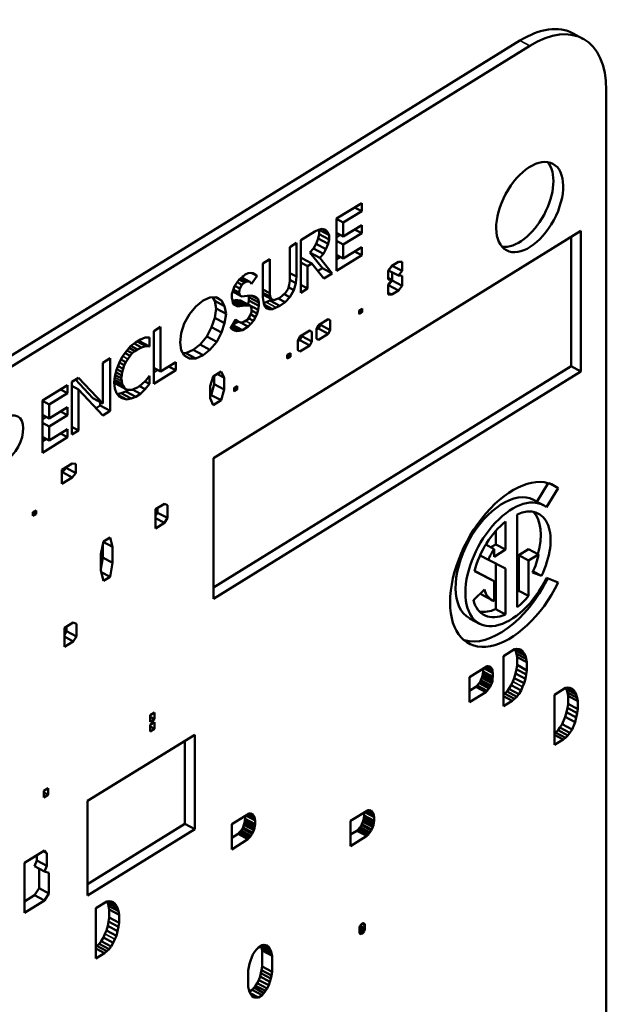
# Model space of a CAD drawing. Units: inches. Extents: x 1 to 131, y 1 to 101.
# Drawn here: x 125 to 126, y 74 to 75 of the extents above; entities that cross this region are included whole.
import ezdxf

# ---------------------------------------------------------------- set-up
doc = ezdxf.new("R2010")
doc.units = ezdxf.units.IN
doc.header["$LTSCALE"] = 6
doc.header["$MEASUREMENT"] = 0
doc.layers.add('Visible (ANSI)', color=7, linetype='Continuous', lineweight=50)
doc.layers.add('Visible Narrow (ANSI)', color=7, linetype='Continuous', lineweight=35)

msp = doc.modelspace()

# ---------------------------------------------------------------- linework, layer by layer
at = {"layer": 'Visible (ANSI)'}
for p, q in [((125.6421, 74.8735), (123.6574, 73.6448)), ((125.7123, 74.8756), (125.7013, 74.8815)), ((125.653, 74.8676), (123.6684, 73.6389)), ((125.7383, 73.5446), (125.7383, 74.8183)), ((125.4378, 74.6751), (125.4659, 74.6924)), ((125.4659, 74.6833), (125.458, 74.6875)), ((125.4659, 74.6924), (125.4659, 74.6833)), ((125.4378, 74.6171), (125.4378, 74.6751)), ((125.4454, 74.6707), (125.4378, 74.6748)), ((125.4659, 74.6833), (125.4454, 74.6707)), ((125.4138, 74.6609), (125.4179, 74.6627)), ((125.4179, 74.6627), (125.422, 74.6639)), ((125.4186, 74.6626), (125.4185, 74.6629)), ((125.4186, 74.6577), (125.4186, 74.6626)), ((125.4296, 74.6567), (125.4186, 74.6626)), ((125.4278, 74.6605), (125.4217, 74.6638)), ((125.422, 74.6639), (125.4255, 74.6625)), ((125.4255, 74.6625), (125.4278, 74.6605)), ((125.4454, 74.6707), (125.4454, 74.6553)), ((125.4454, 74.6553), (125.4659, 74.6679)), ((125.4659, 74.6589), (125.458, 74.6631)), ((125.4659, 74.6679), (125.4659, 74.6589)), ((125.3009, 74.4082), (125.7101, 74.6615)), ((125.3981, 74.6511), (125.4138, 74.6609)), ((125.4151, 74.6471), (125.4174, 74.6528)), ((125.4174, 74.6528), (125.4186, 74.6577)), ((125.4284, 74.6469), (125.4174, 74.6528)), ((125.4296, 74.6518), (125.4186, 74.6577)), ((125.4278, 74.6605), (125.4296, 74.6567)), ((125.4296, 74.6518), (125.4284, 74.6469)), ((125.4296, 74.6567), (125.4296, 74.6518)), ((125.4454, 74.6553), (125.4378, 74.6594)), ((125.4378, 74.6542), (125.4423, 74.657)), ((125.4659, 74.6589), (125.4454, 74.6462)), ((125.6991, 74.5106), (125.6991, 74.6547)), ((125.7101, 74.6615), (125.7101, 74.5047)), ((125.3857, 74.6435), (125.3933, 74.6482)), ((125.3857, 74.6058), (125.3857, 74.6435)), ((125.3933, 74.6482), (125.3933, 74.6105)), ((125.3981, 74.5924), (125.3981, 74.6511)), ((125.4081, 74.6372), (125.4122, 74.6418)), ((125.4122, 74.6418), (125.4151, 74.6471)), ((125.4232, 74.6359), (125.4122, 74.6418)), ((125.4261, 74.6412), (125.4151, 74.6471)), ((125.4261, 74.6412), (125.4232, 74.6359)), ((125.4284, 74.6469), (125.4261, 74.6412)), ((125.4454, 74.6462), (125.4378, 74.6503)), ((125.4454, 74.6462), (125.4454, 74.6308)), ((125.4454, 74.6308), (125.4659, 74.6435)), ((125.4659, 74.6435), (125.4659, 74.6344)), ((125.3559, 74.6251), (125.3635, 74.6298)), ((125.3635, 74.6298), (125.3635, 74.592)), ((125.3981, 74.6303), (125.3993, 74.6311)), ((125.4103, 74.6252), (125.3993, 74.6311)), ((125.4221, 74.62), (125.4081, 74.6372)), ((125.4191, 74.6313), (125.4081, 74.6372)), ((125.4232, 74.6359), (125.4191, 74.6313)), ((125.4191, 74.6313), (125.4331, 74.6141)), ((125.4454, 74.6308), (125.4378, 74.6349)), ((125.4659, 74.6344), (125.4378, 74.6171)), ((125.4378, 74.6298), (125.4423, 74.6325)), ((125.4659, 74.6344), (125.458, 74.6386)), ((125.3559, 74.5873), (125.3559, 74.6251)), ((125.4056, 74.6223), (125.3981, 74.6264)), ((125.4103, 74.6252), (125.4056, 74.6223)), ((125.4056, 74.6223), (125.4056, 74.5971)), ((125.4237, 74.6083), (125.4103, 74.6252)), ((125.417, 74.6168), (125.4221, 74.62)), ((125.4331, 74.6141), (125.4221, 74.62)), ((125.4953, 74.6172), (125.4993, 74.6224)), ((125.4958, 74.6175), (125.4998, 74.6227)), ((125.4993, 74.6224), (125.5068, 74.627)), ((125.4998, 74.6227), (125.4998, 74.6227)), ((125.5108, 74.6168), (125.4998, 74.6227)), ((125.5068, 74.627), (125.5108, 74.6268)), ((125.5108, 74.6268), (125.5108, 74.6168)), ((125.3296, 74.6073), (125.3331, 74.6102)), ((125.3384, 74.6051), (125.3314, 74.6088)), ((125.3413, 74.6048), (125.3323, 74.6096)), ((125.3328, 74.6093), (125.334, 74.611)), ((125.3331, 74.6102), (125.336, 74.6127)), ((125.336, 74.6127), (125.3395, 74.6142)), ((125.3395, 74.6142), (125.3424, 74.6146)), ((125.3424, 74.6146), (125.3454, 74.6143)), ((125.3494, 74.6112), (125.343, 74.6024)), ((125.3494, 74.6112), (125.3434, 74.6145)), ((125.3477, 74.613), (125.3451, 74.6143)), ((125.3454, 74.6143), (125.3477, 74.613)), ((125.3477, 74.613), (125.3494, 74.6112)), ((125.3933, 74.6105), (125.3857, 74.6145)), ((125.3933, 74.6105), (125.3927, 74.6031)), ((125.4331, 74.6141), (125.4237, 74.6083)), ((125.4953, 74.6072), (125.4953, 74.6172)), ((125.4993, 74.6069), (125.4953, 74.6091)), ((125.5068, 74.6116), (125.4958, 74.6175)), ((125.4998, 74.6062), (125.4998, 74.6153)), ((125.5108, 74.6168), (125.5068, 74.6116)), ((125.5068, 74.6116), (125.5108, 74.6113)), ((125.5108, 74.6113), (125.5108, 74.6003)), ((125.3226, 74.5953), (125.3243, 74.5999)), ((125.3243, 74.5999), (125.3267, 74.6034)), ((125.3302, 74.5972), (125.3246, 74.6002)), ((125.3267, 74.6034), (125.3296, 74.6073)), ((125.3325, 74.6015), (125.3273, 74.6043)), ((125.3354, 74.604), (125.3295, 74.6072)), ((125.3302, 74.5972), (125.3296, 74.5927)), ((125.3325, 74.6015), (125.3302, 74.5972)), ((125.3354, 74.604), (125.3325, 74.6015)), ((125.3384, 74.6051), (125.3354, 74.604)), ((125.3413, 74.6048), (125.3384, 74.6051)), ((125.343, 74.6024), (125.3413, 74.6048)), ((125.381, 74.5924), (125.384, 74.597)), ((125.384, 74.597), (125.3851, 74.6012)), ((125.3904, 74.5954), (125.3844, 74.5986)), ((125.3851, 74.6012), (125.3857, 74.6058)), ((125.3927, 74.6031), (125.3857, 74.6069)), ((125.3927, 74.6031), (125.3904, 74.5954)), ((125.4056, 74.5971), (125.3981, 74.6012)), ((125.4056, 74.5971), (125.3981, 74.5924)), ((125.4993, 74.6069), (125.4953, 74.6072)), ((125.4953, 74.6017), (125.4993, 74.6069)), ((125.4953, 74.5907), (125.4953, 74.6017)), ((125.4953, 74.6007), (125.4958, 74.601)), ((125.4958, 74.601), (125.4998, 74.6062)), ((125.5068, 74.5951), (125.4958, 74.601)), ((125.5108, 74.6003), (125.4998, 74.6062)), ((125.5108, 74.6003), (125.5068, 74.5951)), ((125.2892, 74.5838), (125.2968, 74.5871)), ((125.2968, 74.5871), (125.3044, 74.5876)), ((125.3022, 74.5835), (125.3001, 74.5873)), ((125.3097, 74.5838), (125.3029, 74.5875)), ((125.3044, 74.5876), (125.3097, 74.5838)), ((125.3214, 74.5911), (125.3226, 74.5953)), ((125.3214, 74.5869), (125.3214, 74.5911)), ((125.322, 74.5838), (125.3214, 74.5869)), ((125.3325, 74.5882), (125.3222, 74.5938)), ((125.3302, 74.5895), (125.3222, 74.5938)), ((125.3296, 74.5927), (125.3229, 74.5963)), ((125.3296, 74.5927), (125.3302, 74.5895)), ((125.3302, 74.5895), (125.3325, 74.5882)), ((125.3325, 74.5882), (125.3354, 74.5886)), ((125.3354, 74.5886), (125.3384, 74.589)), ((125.3384, 74.589), (125.3413, 74.5894)), ((125.3402, 74.5875), (125.34, 74.5892)), ((125.3402, 74.584), (125.3402, 74.5875)), ((125.3512, 74.5816), (125.3402, 74.5875)), ((125.3413, 74.5894), (125.3442, 74.5891)), ((125.3506, 74.5854), (125.3436, 74.5892)), ((125.3442, 74.5891), (125.3465, 74.5885)), ((125.3489, 74.5871), (125.3462, 74.5886)), ((125.3465, 74.5885), (125.3489, 74.5871)), ((125.3489, 74.5871), (125.3506, 74.5854)), ((125.3635, 74.592), (125.3559, 74.5961)), ((125.3641, 74.5882), (125.3559, 74.5926)), ((125.3653, 74.5854), (125.3559, 74.5904)), ((125.3571, 74.5783), (125.3559, 74.5873)), ((125.3635, 74.592), (125.3641, 74.5882)), ((125.3641, 74.5882), (125.3653, 74.5854)), ((125.3682, 74.5844), (125.3711, 74.5855)), ((125.3711, 74.5855), (125.3746, 74.587)), ((125.3805, 74.5822), (125.3729, 74.5863)), ((125.3746, 74.587), (125.3781, 74.5899)), ((125.3781, 74.5899), (125.381, 74.5924)), ((125.3857, 74.5876), (125.3794, 74.591)), ((125.3857, 74.5876), (125.3805, 74.5822)), ((125.3904, 74.5954), (125.3857, 74.5876)), ((125.4993, 74.5904), (125.4953, 74.5926)), ((125.4993, 74.5904), (125.4953, 74.5907)), ((125.5068, 74.5951), (125.4993, 74.5904)), ((125.2741, 74.5688), (125.2811, 74.5773)), ((125.2811, 74.5773), (125.2892, 74.5838)), ((125.3039, 74.5748), (125.3022, 74.5835)), ((125.3132, 74.5776), (125.3022, 74.5835)), ((125.3022, 74.5646), (125.3039, 74.5748)), ((125.3149, 74.5689), (125.3039, 74.5748)), ((125.3097, 74.5838), (125.3132, 74.5776)), ((125.3132, 74.5776), (125.3149, 74.5689)), ((125.322, 74.584), (125.3221, 74.584)), ((125.3226, 74.5799), (125.322, 74.5838)), ((125.3221, 74.584), (125.325, 74.5844)), ((125.3249, 74.5786), (125.3226, 74.5799)), ((125.3273, 74.5772), (125.3249, 74.5786)), ((125.336, 74.5785), (125.325, 74.5844)), ((125.325, 74.5844), (125.328, 74.5841)), ((125.3302, 74.5777), (125.3273, 74.5772)), ((125.328, 74.5841), (125.3309, 74.5838)), ((125.3331, 74.5781), (125.3302, 74.5777)), ((125.3419, 74.5779), (125.3309, 74.5838)), ((125.336, 74.5785), (125.3331, 74.5781)), ((125.3389, 74.5782), (125.336, 74.5785)), ((125.3419, 74.5779), (125.3389, 74.5782)), ((125.3396, 74.5794), (125.3402, 74.584)), ((125.3396, 74.5791), (125.3396, 74.5794)), ((125.3506, 74.5735), (125.3396, 74.5794)), ((125.3512, 74.5781), (125.3402, 74.584)), ((125.343, 74.5751), (125.3419, 74.5779)), ((125.343, 74.5709), (125.343, 74.5751)), ((125.3506, 74.5854), (125.3512, 74.5816)), ((125.3512, 74.5781), (125.3506, 74.5735)), ((125.3512, 74.5816), (125.3512, 74.5781)), ((125.3568, 74.5808), (125.3596, 74.582)), ((125.3665, 74.5743), (125.357, 74.5794)), ((125.3594, 74.5755), (125.3571, 74.5783)), ((125.363, 74.5742), (125.3586, 74.5765)), ((125.363, 74.5742), (125.3594, 74.5755)), ((125.3596, 74.582), (125.3637, 74.5838)), ((125.3637, 74.5838), (125.3656, 74.5853)), ((125.3746, 74.5779), (125.3637, 74.5838)), ((125.3653, 74.5854), (125.3682, 74.5844)), ((125.3705, 74.5761), (125.3665, 74.5743)), ((125.3746, 74.5779), (125.3705, 74.5761)), ((125.3805, 74.5822), (125.3746, 74.5779)), ((125.4629, 74.5727), (125.4664, 74.5749)), ((125.4664, 74.5749), (125.4664, 74.5708)), ((125.2682, 74.5582), (125.2741, 74.5688)), ((125.2987, 74.5541), (125.3022, 74.5646)), ((125.3132, 74.5587), (125.3022, 74.5646)), ((125.3149, 74.5689), (125.3132, 74.5587)), ((125.3389, 74.5628), (125.3413, 74.5664)), ((125.3454, 74.5612), (125.3398, 74.5642)), ((125.3413, 74.5664), (125.343, 74.5709)), ((125.3477, 74.5654), (125.3421, 74.5685)), ((125.3494, 74.5693), (125.343, 74.5728)), ((125.3477, 74.5654), (125.3454, 74.5612)), ((125.3494, 74.5693), (125.3477, 74.5654)), ((125.3506, 74.5735), (125.3494, 74.5693)), ((125.3665, 74.5743), (125.363, 74.5742)), ((125.4629, 74.5686), (125.4629, 74.5727)), ((125.4664, 74.5708), (125.4629, 74.5726)), ((125.4664, 74.5708), (125.4629, 74.5686)), ((125.2343, 74.5497), (125.2419, 74.5544)), ((125.2419, 74.5544), (125.2419, 74.5048)), ((125.2647, 74.5476), (125.2682, 74.5582)), ((125.2934, 74.5439), (125.2987, 74.5541)), ((125.3097, 74.5482), (125.2987, 74.5541)), ((125.3132, 74.5587), (125.3097, 74.5482)), ((125.3197, 74.553), (125.3255, 74.5629)), ((125.322, 74.5516), (125.3197, 74.553)), ((125.3267, 74.5496), (125.3199, 74.5533)), ((125.3296, 74.55), (125.3207, 74.5548)), ((125.3218, 74.5567), (125.3221, 74.5567)), ((125.3221, 74.5567), (125.3283, 74.5605)), ((125.3331, 74.5508), (125.3221, 74.5567)), ((125.3296, 74.5598), (125.3251, 74.5622)), ((125.3273, 74.5612), (125.3252, 74.5623)), ((125.3255, 74.5629), (125.3273, 74.5612)), ((125.3273, 74.5612), (125.3296, 74.5598)), ((125.3296, 74.5598), (125.3325, 74.5595)), ((125.3395, 74.5548), (125.3303, 74.5598)), ((125.3325, 74.5595), (125.3354, 74.5606)), ((125.3395, 74.5548), (125.3331, 74.5508)), ((125.3354, 74.5606), (125.3389, 74.5628)), ((125.3424, 74.558), (125.3395, 74.5548)), ((125.3454, 74.5612), (125.3424, 74.558)), ((125.4154, 74.5522), (125.4177, 74.5564)), ((125.4154, 74.5512), (125.4176, 74.5526)), ((125.4176, 74.5526), (125.4199, 74.5567)), ((125.4286, 74.5467), (125.4176, 74.5526)), ((125.4177, 74.5564), (125.4286, 74.5632)), ((125.4199, 74.5567), (125.4199, 74.5578)), ((125.4309, 74.5508), (125.4199, 74.5567)), ((125.4309, 74.5618), (125.4285, 74.5631)), ((125.4286, 74.5632), (125.4309, 74.5618)), ((125.4309, 74.5618), (125.4309, 74.5508)), ((125.2196, 74.5406), (125.2249, 74.5425)), ((125.2249, 74.5425), (125.2295, 74.5426)), ((125.2295, 74.5426), (125.2295, 74.5328)), ((125.2343, 74.491), (125.2343, 74.5497)), ((125.2636, 74.5371), (125.2647, 74.5476)), ((125.2859, 74.535), (125.2934, 74.5439)), ((125.3044, 74.5379), (125.2934, 74.5439)), ((125.3097, 74.5482), (125.3044, 74.5379)), ((125.3243, 74.5503), (125.322, 74.5516)), ((125.3267, 74.5496), (125.3243, 74.5503)), ((125.3296, 74.55), (125.3267, 74.5496)), ((125.3331, 74.5508), (125.3296, 74.55)), ((125.3948, 74.5395), (125.3971, 74.5436)), ((125.397, 74.5398), (125.3993, 74.544)), ((125.3971, 74.5436), (125.408, 74.5504)), ((125.3993, 74.544), (125.3993, 74.545)), ((125.4103, 74.5381), (125.3993, 74.544)), ((125.4103, 74.5491), (125.4079, 74.5504)), ((125.408, 74.5504), (125.4103, 74.5491)), ((125.4103, 74.5491), (125.4103, 74.5381)), ((125.4154, 74.5412), (125.4154, 74.5522)), ((125.4286, 74.5467), (125.4177, 74.5399)), ((125.4309, 74.5508), (125.4286, 74.5467)), ((125.2038, 74.5274), (125.2085, 74.5331)), ((125.2132, 74.5276), (125.2068, 74.531)), ((125.2085, 74.5331), (125.2138, 74.537)), ((125.2161, 74.5294), (125.2088, 74.5333)), ((125.2208, 74.5316), (125.2125, 74.5361)), ((125.2138, 74.537), (125.2196, 74.5406)), ((125.2254, 74.5331), (125.2158, 74.5383)), ((125.2208, 74.5316), (125.2161, 74.5294)), ((125.2167, 74.5388), (125.2186, 74.5387)), ((125.2186, 74.5387), (125.2186, 74.54)), ((125.2295, 74.5328), (125.2186, 74.5387)), ((125.2254, 74.5331), (125.2208, 74.5316)), ((125.2295, 74.5328), (125.2254, 74.5331)), ((125.2647, 74.5287), (125.2636, 74.5371)), ((125.2783, 74.5289), (125.2859, 74.535)), ((125.2968, 74.5291), (125.2859, 74.535)), ((125.3044, 74.5379), (125.2968, 74.5291)), ((125.3948, 74.5384), (125.397, 74.5398)), ((125.3948, 74.5285), (125.3948, 74.5395)), ((125.408, 74.5339), (125.397, 74.5398)), ((125.408, 74.5339), (125.3971, 74.5271)), ((125.4103, 74.5381), (125.408, 74.5339)), ((125.4177, 74.5399), (125.4154, 74.5412)), ((125.1957, 74.5139), (125.1992, 74.521)), ((125.1992, 74.521), (125.2038, 74.5274)), ((125.2079, 74.5222), (125.2023, 74.5253)), ((125.2103, 74.5251), (125.2045, 74.5282)), ((125.2079, 74.5222), (125.2056, 74.5187)), ((125.2103, 74.5251), (125.2079, 74.5222)), ((125.2132, 74.5276), (125.2103, 74.5251)), ((125.2161, 74.5294), (125.2132, 74.5276)), ((125.2682, 74.5225), (125.2647, 74.5287)), ((125.2668, 74.5251), (125.2701, 74.5252)), ((125.2741, 74.5192), (125.2682, 74.5225)), ((125.2701, 74.5252), (125.2783, 74.5289)), ((125.2811, 74.5193), (125.2701, 74.5252)), ((125.2892, 74.523), (125.2783, 74.5289)), ((125.2892, 74.523), (125.2811, 74.5193)), ((125.2968, 74.5291), (125.2892, 74.523)), ((125.383, 74.5233), (125.3865, 74.5254)), ((125.383, 74.5192), (125.383, 74.5233)), ((125.3865, 74.5213), (125.383, 74.5231)), ((125.3865, 74.5213), (125.383, 74.5192)), ((125.3865, 74.5254), (125.3865, 74.5213)), ((125.3971, 74.5271), (125.3948, 74.5285)), ((125.1775, 74.5146), (125.1857, 74.5196)), ((125.1775, 74.4691), (125.1775, 74.5146)), ((125.1857, 74.5196), (125.1857, 74.4609)), ((125.1928, 74.5065), (125.1957, 74.5139)), ((125.2003, 74.5078), (125.1945, 74.5109)), ((125.2015, 74.512), (125.1961, 74.5149)), ((125.2033, 74.5152), (125.1977, 74.5181)), ((125.2015, 74.512), (125.2003, 74.5078)), ((125.2033, 74.5152), (125.2015, 74.512)), ((125.2056, 74.5187), (125.2033, 74.5152)), ((125.2419, 74.5048), (125.2343, 74.5089)), ((125.2419, 74.5048), (125.2588, 74.5153)), ((125.2588, 74.5062), (125.2509, 74.5104)), ((125.2588, 74.5153), (125.2588, 74.5062)), ((125.2811, 74.5193), (125.2741, 74.5192)), ((125.3009, 74.2641), (125.6991, 74.5106)), ((125.7101, 74.5047), (125.6991, 74.5106)), ((125.1431, 74.4932), (125.1506, 74.4979)), ((125.1506, 74.4979), (125.1775, 74.4691)), ((125.1904, 74.4925), (125.191, 74.4992)), ((125.191, 74.4992), (125.1928, 74.5065)), ((125.198, 74.4972), (125.1914, 74.5008)), ((125.1986, 74.5004), (125.1921, 74.5039)), ((125.1992, 74.5042), (125.1931, 74.5075)), ((125.1986, 74.5004), (125.198, 74.4972)), ((125.1992, 74.5042), (125.1986, 74.5004)), ((125.2003, 74.5078), (125.1992, 74.5042)), ((125.2254, 74.4946), (125.2295, 74.5)), ((125.2295, 74.5), (125.2295, 74.4909)), ((125.2343, 74.5037), (125.2387, 74.5065)), ((125.2588, 74.5062), (125.2343, 74.491)), ((125.2971, 74.4883), (125.3005, 74.4994)), ((125.3005, 74.4994), (125.3092, 74.5047)), ((125.7101, 74.5047), (125.3009, 74.2514)), ((125.3016, 74.4907), (125.3016, 74.5)), ((125.3126, 74.4979), (125.3049, 74.5021)), ((125.3092, 74.5047), (125.3126, 74.4979)), ((125.3126, 74.4979), (125.3126, 74.4848)), ((125.1103, 74.4723), (125.1383, 74.4896)), ((125.1383, 74.4896), (125.1383, 74.4805)), ((125.1431, 74.4345), (125.1431, 74.4932)), ((125.1506, 74.4847), (125.1431, 74.4888)), ((125.1665, 74.4751), (125.1472, 74.4958)), ((125.1905, 74.4927), (125.1904, 74.4929)), ((125.191, 74.4859), (125.1904, 74.4925)), ((125.1923, 74.491), (125.1905, 74.4927)), ((125.2015, 74.4868), (125.1905, 74.4927)), ((125.1992, 74.491), (125.1907, 74.4955)), ((125.2033, 74.4851), (125.1923, 74.491)), ((125.198, 74.4972), (125.1986, 74.4941)), ((125.1986, 74.4941), (125.1992, 74.491)), ((125.1992, 74.491), (125.2003, 74.4889)), ((125.2003, 74.4889), (125.2015, 74.4868)), ((125.2015, 74.4868), (125.2033, 74.4851)), ((125.2132, 74.4857), (125.2161, 74.4868)), ((125.2161, 74.4868), (125.2208, 74.4904)), ((125.2249, 74.4852), (125.2185, 74.4886)), ((125.2208, 74.4904), (125.2254, 74.4946)), ((125.2295, 74.4909), (125.2244, 74.4937)), ((125.2295, 74.4909), (125.2249, 74.4852)), ((125.2971, 74.4752), (125.2971, 74.4883)), ((125.2982, 74.4786), (125.3016, 74.4907)), ((125.3126, 74.4848), (125.3016, 74.4907)), ((125.3238, 74.4866), (125.3272, 74.4887)), ((125.3272, 74.4887), (125.3272, 74.4846)), ((125.1383, 74.4805), (125.1179, 74.4679)), ((125.1383, 74.4805), (125.1304, 74.4847)), ((125.1506, 74.4847), (125.1506, 74.4392)), ((125.1775, 74.4559), (125.1506, 74.4847)), ((125.1928, 74.4807), (125.191, 74.4859)), ((125.1957, 74.4769), (125.1928, 74.4807)), ((125.1936, 74.4796), (125.1981, 74.4806)), ((125.2038, 74.4736), (125.1943, 74.4787)), ((125.1992, 74.4749), (125.1957, 74.4769)), ((125.1981, 74.4806), (125.2034, 74.4825)), ((125.2091, 74.4747), (125.1981, 74.4806)), ((125.2033, 74.4851), (125.2056, 74.4845)), ((125.2034, 74.4825), (125.2066, 74.4845)), ((125.2143, 74.4766), (125.2034, 74.4825)), ((125.2056, 74.4845), (125.2079, 74.4845)), ((125.2079, 74.4845), (125.2103, 74.4845)), ((125.2143, 74.4766), (125.2091, 74.4747)), ((125.2103, 74.4845), (125.2132, 74.4857)), ((125.2196, 74.4798), (125.2106, 74.4847)), ((125.2196, 74.4798), (125.2143, 74.4766)), ((125.2249, 74.4852), (125.2196, 74.4798)), ((125.2971, 74.478), (125.2982, 74.4786)), ((125.3092, 74.4727), (125.2982, 74.4786)), ((125.3126, 74.4848), (125.3092, 74.4727)), ((125.3238, 74.4825), (125.3238, 74.4866)), ((125.3272, 74.4846), (125.3238, 74.4864)), ((125.3272, 74.4846), (125.3238, 74.4825)), ((125.1103, 74.4143), (125.1103, 74.4723)), ((125.1179, 74.4679), (125.1103, 74.472)), ((125.1179, 74.4679), (125.1179, 74.4525)), ((125.1179, 74.4525), (125.1383, 74.4651)), ((125.1383, 74.4651), (125.1383, 74.4561)), ((125.1775, 74.4691), (125.1665, 74.4751)), ((125.17, 74.4639), (125.1747, 74.4668)), ((125.1747, 74.4668), (125.1747, 74.4707)), ((125.1857, 74.4609), (125.1747, 74.4668)), ((125.2038, 74.4736), (125.1992, 74.4749)), ((125.2091, 74.4747), (125.2038, 74.4736)), ((125.3005, 74.4674), (125.2971, 74.4752)), ((125.3092, 74.4727), (125.3005, 74.4674)), ((125.1179, 74.4525), (125.1103, 74.4566)), ((125.1103, 74.4514), (125.1147, 74.4542)), ((125.1383, 74.4561), (125.1179, 74.4434)), ((125.1383, 74.4561), (125.1304, 74.4603)), ((125.1857, 74.4609), (125.1775, 74.4559)), ((125.1179, 74.4434), (125.1103, 74.4475)), ((125.1179, 74.4434), (125.1179, 74.428)), ((125.1506, 74.4392), (125.1431, 74.4433)), ((125.1179, 74.428), (125.1103, 74.4321)), ((125.1179, 74.428), (125.1383, 74.4407)), ((125.1383, 74.4316), (125.1304, 74.4358)), ((125.1383, 74.4407), (125.1383, 74.4316)), ((125.1506, 74.4392), (125.1431, 74.4345)), ((125.1383, 74.4316), (125.1103, 74.4143)), ((125.1103, 74.427), (125.1147, 74.4297)), ((125.1321, 74.3951), (125.1436, 74.4022)), ((125.1436, 74.4022), (125.1476, 74.4019)), ((125.1476, 74.4019), (125.1476, 74.3916)), ((125.3009, 74.2514), (125.3009, 74.4082)), ((125.1321, 74.3796), (125.1321, 74.3951)), ((125.1321, 74.3923), (125.1326, 74.3926)), ((125.1326, 74.3926), (125.1367, 74.3975)), ((125.1436, 74.3867), (125.1326, 74.3926)), ((125.1367, 74.3975), (125.1367, 74.3979)), ((125.1476, 74.3916), (125.1367, 74.3975)), ((125.1476, 74.3916), (125.1436, 74.3867)), ((125.1436, 74.3867), (125.1321, 74.3796)), ((125.661, 74.3597), (125.6737, 74.3804)), ((125.6848, 74.3747), (125.6746, 74.3802)), ((125.6848, 74.3747), (125.6717, 74.3535)), ((125.2363, 74.3513), (125.2462, 74.3574)), ((125.2462, 74.3574), (125.2496, 74.3558)), ((125.2496, 74.3558), (125.2496, 74.3416)), ((125.6681, 74.3559), (125.6571, 74.3618)), ((125.0998, 74.3479), (125.1032, 74.35)), ((125.0998, 74.3438), (125.0998, 74.3479)), ((125.1032, 74.3459), (125.0998, 74.3478)), ((125.1032, 74.3459), (125.0998, 74.3438)), ((125.1032, 74.35), (125.1032, 74.3459)), ((125.2363, 74.33), (125.2363, 74.3513)), ((125.2363, 74.3438), (125.2386, 74.3475)), ((125.2386, 74.3475), (125.2386, 74.3528)), ((125.2496, 74.3416), (125.2386, 74.3475)), ((125.6389, 74.2421), (125.6389, 74.3456)), ((125.2462, 74.3361), (125.2363, 74.3414)), ((125.2462, 74.3361), (125.2363, 74.33)), ((125.2496, 74.3416), (125.2462, 74.3361)), ((125.6262, 74.3376), (125.6262, 74.3063)), ((125.6152, 74.3122), (125.6152, 74.3271)), ((125.1752, 74.3012), (125.1782, 74.3153)), ((125.1776, 74.2974), (125.1776, 74.3124)), ((125.1885, 74.3094), (125.1781, 74.3151)), ((125.1782, 74.3153), (125.1856, 74.3199)), ((125.1856, 74.3199), (125.1885, 74.3094)), ((125.6134, 74.307), (125.6041, 74.312)), ((125.6098, 74.3089), (125.6152, 74.3122)), ((125.6262, 74.3063), (125.6152, 74.3122)), ((125.1752, 74.2832), (125.1752, 74.3012)), ((125.1885, 74.3094), (125.1885, 74.2915)), ((125.6134, 74.2984), (125.6134, 74.307)), ((125.6262, 74.3063), (125.6134, 74.2984)), ((125.6408, 74.3), (125.6518, 74.3068)), ((125.6628, 74.3009), (125.6517, 74.2941)), ((125.6628, 74.3009), (125.6518, 74.3068)), ((125.1752, 74.285), (125.1776, 74.2974)), ((125.1885, 74.2915), (125.1776, 74.2974)), ((125.1885, 74.2915), (125.1856, 74.2759)), ((125.607, 74.2949), (125.5977, 74.2999)), ((125.607, 74.2949), (125.6262, 74.2854)), ((125.6152, 74.2401), (125.6152, 74.2908)), ((125.6408, 74.2606), (125.6408, 74.3)), ((125.6517, 74.2941), (125.6408, 74.3)), ((125.6517, 74.2941), (125.6517, 74.2547)), ((125.1782, 74.2714), (125.1752, 74.2832)), ((125.1856, 74.2759), (125.1757, 74.2813)), ((125.6134, 74.2713), (125.5915, 74.2822)), ((125.5916, 74.2826), (125.6024, 74.2772)), ((125.6262, 74.2854), (125.6262, 74.2342)), ((125.666, 74.277), (125.6562, 74.2807)), ((125.666, 74.277), (125.6568, 74.2819)), ((125.1856, 74.2759), (125.1782, 74.2714)), ((125.6134, 74.2713), (125.6024, 74.2772)), ((125.6134, 74.249), (125.6134, 74.2713)), ((125.6717, 74.2748), (125.6848, 74.2697)), ((125.5903, 74.2502), (125.6027, 74.2618)), ((125.6517, 74.2547), (125.6408, 74.2606)), ((125.6111, 74.25), (125.6001, 74.2559)), ((125.6262, 74.2342), (125.6152, 74.2401)), ((125.1348, 74.2192), (125.1446, 74.2253)), ((125.1446, 74.2253), (125.1481, 74.2237)), ((125.1481, 74.2237), (125.1481, 74.2095)), ((125.597, 74.2238), (125.586, 74.2297)), ((125.1348, 74.1979), (125.1348, 74.2192)), ((125.1348, 74.2117), (125.1371, 74.2154)), ((125.1371, 74.2154), (125.1371, 74.2207)), ((125.1481, 74.2095), (125.1371, 74.2154)), ((125.1446, 74.2041), (125.1348, 74.2094)), ((125.1446, 74.2041), (125.1348, 74.1979)), ((125.1481, 74.2095), (125.1446, 74.2041)), ((125.6238, 74.1878), (125.636, 74.1954)), ((125.636, 74.1954), (125.6388, 74.1959)), ((125.6372, 74.1939), (125.6364, 74.1955)), ((125.6382, 74.1904), (125.6372, 74.1939)), ((125.6482, 74.188), (125.6372, 74.1939)), ((125.6468, 74.1907), (125.6376, 74.1957)), ((125.6388, 74.1959), (125.6409, 74.1954)), ((125.6409, 74.1954), (125.6433, 74.1945)), ((125.645, 74.1932), (125.6413, 74.1953)), ((125.6433, 74.1945), (125.645, 74.1932)), ((125.645, 74.1932), (125.6468, 74.1907)), ((125.6468, 74.1907), (125.6482, 74.188)), ((125.6238, 74.1319), (125.6238, 74.1878)), ((125.6389, 74.1867), (125.6382, 74.1904)), ((125.6492, 74.1845), (125.6382, 74.1904)), ((125.6389, 74.1778), (125.6389, 74.1867)), ((125.6499, 74.1808), (125.6389, 74.1867)), ((125.6482, 74.188), (125.6492, 74.1845)), ((125.6492, 74.1845), (125.6499, 74.1808)), ((125.6499, 74.1808), (125.6499, 74.1718)), ((125.586, 74.1644), (125.6055, 74.1765)), ((125.6007, 74.1684), (125.6011, 74.1704)), ((125.6011, 74.1704), (125.6011, 74.1738)), ((125.6121, 74.1645), (125.6011, 74.1704)), ((125.6121, 74.1687), (125.6018, 74.1742)), ((125.6117, 74.1708), (125.6035, 74.1753)), ((125.6114, 74.1724), (125.6047, 74.176)), ((125.6055, 74.1765), (125.6065, 74.1765)), ((125.6107, 74.1738), (125.6056, 74.1765)), ((125.6065, 74.1765), (125.6075, 74.176)), ((125.6075, 74.176), (125.6089, 74.1762)), ((125.6096, 74.1749), (125.6076, 74.176)), ((125.6089, 74.1762), (125.6096, 74.1749)), ((125.6096, 74.1749), (125.6107, 74.1738)), ((125.6107, 74.1738), (125.6114, 74.1724)), ((125.6114, 74.1724), (125.6117, 74.1708)), ((125.6117, 74.1708), (125.6121, 74.1687)), ((125.6121, 74.1687), (125.6121, 74.1645)), ((125.6372, 74.1683), (125.6382, 74.1732)), ((125.6382, 74.1732), (125.6389, 74.1778)), ((125.6492, 74.1673), (125.6382, 74.1732)), ((125.6499, 74.1718), (125.6389, 74.1778)), ((125.6499, 74.1718), (125.6492, 74.1673)), ((125.586, 74.1364), (125.586, 74.1644)), ((125.5966, 74.1575), (125.598, 74.1595)), ((125.598, 74.1595), (125.5987, 74.1612)), ((125.6089, 74.1536), (125.598, 74.1595)), ((125.5987, 74.1612), (125.5997, 74.1636)), ((125.5997, 74.1636), (125.6004, 74.1658)), ((125.6107, 74.1577), (125.5997, 74.1636)), ((125.6004, 74.1658), (125.6007, 74.1684)), ((125.6114, 74.1599), (125.6004, 74.1658)), ((125.6117, 74.1625), (125.6007, 74.1684)), ((125.6107, 74.1577), (125.6096, 74.1552)), ((125.6114, 74.1599), (125.6107, 74.1577)), ((125.6117, 74.1625), (125.6114, 74.1599)), ((125.6121, 74.1645), (125.6117, 74.1625)), ((125.6323, 74.1552), (125.6341, 74.1593)), ((125.6341, 74.1593), (125.6358, 74.1633)), ((125.6358, 74.1633), (125.6372, 74.1683)), ((125.6468, 74.1574), (125.6358, 74.1633)), ((125.6482, 74.1624), (125.6372, 74.1683)), ((125.6482, 74.1624), (125.6468, 74.1574)), ((125.6492, 74.1673), (125.6482, 74.1624)), ((125.586, 74.1491), (125.5931, 74.1535)), ((125.6041, 74.1476), (125.586, 74.1364)), ((125.5931, 74.1535), (125.5945, 74.155)), ((125.6041, 74.1476), (125.5931, 74.1535)), ((125.5945, 74.155), (125.5966, 74.1575)), ((125.6055, 74.1491), (125.5945, 74.155)), ((125.6075, 74.1516), (125.5966, 74.1575)), ((125.6055, 74.1491), (125.6041, 74.1476)), ((125.6075, 74.1516), (125.6055, 74.1491)), ((125.6089, 74.1536), (125.6075, 74.1516)), ((125.6096, 74.1552), (125.6089, 74.1536)), ((125.625, 74.1459), (125.6278, 74.1482)), ((125.6278, 74.1482), (125.6299, 74.1513)), ((125.6388, 74.1423), (125.6278, 74.1482)), ((125.6299, 74.1513), (125.6323, 74.1552)), ((125.6409, 74.1454), (125.6299, 74.1513)), ((125.6433, 74.1493), (125.6323, 74.1552)), ((125.6433, 74.1493), (125.6409, 74.1454)), ((125.645, 74.1534), (125.6433, 74.1493)), ((125.6468, 74.1574), (125.645, 74.1534)), ((125.6806, 74.1446), (125.6928, 74.1522)), ((125.6928, 74.1522), (125.6955, 74.1527)), ((125.694, 74.1507), (125.6932, 74.1522)), ((125.695, 74.1472), (125.694, 74.1507)), ((125.7049, 74.1448), (125.694, 74.1507)), ((125.7035, 74.1475), (125.6944, 74.1525)), ((125.6957, 74.1435), (125.695, 74.1472)), ((125.706, 74.1413), (125.695, 74.1472)), ((125.6955, 74.1527), (125.6976, 74.1522)), ((125.6976, 74.1522), (125.7001, 74.1513)), ((125.7018, 74.15), (125.698, 74.1521)), ((125.7001, 74.1513), (125.7018, 74.15)), ((125.7018, 74.15), (125.7035, 74.1475)), ((125.7035, 74.1475), (125.7049, 74.1448)), ((125.6238, 74.1449), (125.625, 74.1459)), ((125.6336, 74.1379), (125.6238, 74.1432)), ((125.6336, 74.1379), (125.6238, 74.1319)), ((125.636, 74.14), (125.625, 74.1459)), ((125.636, 74.14), (125.6336, 74.1379)), ((125.6388, 74.1423), (125.636, 74.14)), ((125.6409, 74.1454), (125.6388, 74.1423)), ((125.6806, 74.0887), (125.6806, 74.1446)), ((125.6957, 74.1345), (125.6957, 74.1435)), ((125.7067, 74.1376), (125.6957, 74.1435)), ((125.7049, 74.1448), (125.706, 74.1413)), ((125.706, 74.1413), (125.7067, 74.1376)), ((125.7067, 74.1376), (125.7067, 74.1286)), ((125.2305, 74.1218), (125.2353, 74.1248)), ((125.2353, 74.1248), (125.2353, 74.1176)), ((125.6926, 74.1201), (125.694, 74.1251)), ((125.694, 74.1251), (125.695, 74.1299)), ((125.7049, 74.1192), (125.694, 74.1251)), ((125.695, 74.1299), (125.6957, 74.1345)), ((125.706, 74.124), (125.695, 74.1299)), ((125.7067, 74.1286), (125.6957, 74.1345)), ((125.7067, 74.1286), (125.706, 74.124)), ((125.2305, 74.1146), (125.2305, 74.1218)), ((125.2353, 74.1176), (125.2305, 74.1202)), ((125.2353, 74.1176), (125.2305, 74.1146)), ((125.2305, 74.111), (125.2353, 74.114)), ((125.2353, 74.114), (125.2353, 74.1068)), ((125.6891, 74.112), (125.6926, 74.1201)), ((125.7035, 74.1142), (125.6926, 74.1201)), ((125.7035, 74.1142), (125.7001, 74.1061)), ((125.7049, 74.1192), (125.7035, 74.1142)), ((125.706, 74.124), (125.7049, 74.1192)), ((125.2305, 74.1038), (125.2305, 74.111)), ((125.2353, 74.1068), (125.2305, 74.1094)), ((125.2353, 74.1068), (125.2305, 74.1038)), ((125.6818, 74.1027), (125.6846, 74.105)), ((125.6846, 74.105), (125.6867, 74.1081)), ((125.6955, 74.0991), (125.6846, 74.105)), ((125.6867, 74.1081), (125.6891, 74.112)), ((125.6976, 74.1022), (125.6867, 74.1081)), ((125.7001, 74.1061), (125.6891, 74.112)), ((125.7001, 74.1061), (125.6976, 74.1022)), ((125.1606, 74.0263), (125.28, 74.1001)), ((125.269, 74.0007), (125.269, 74.0934)), ((125.28, 74.1001), (125.28, 73.9948)), ((125.6806, 74.1017), (125.6818, 74.1027)), ((125.6903, 74.0947), (125.6806, 74.0999)), ((125.6903, 74.0947), (125.6806, 74.0887)), ((125.6928, 74.0968), (125.6818, 74.1027)), ((125.6928, 74.0968), (125.6903, 74.0947)), ((125.6955, 74.0991), (125.6928, 74.0968)), ((125.6976, 74.1022), (125.6955, 74.0991)), ((125.1119, 74.0376), (125.1167, 74.0406)), ((125.1119, 74.0303), (125.1119, 74.0376)), ((125.1167, 74.0406), (125.1167, 74.0333)), ((125.1167, 74.0333), (125.1119, 74.0359)), ((125.1167, 74.0333), (125.1119, 74.0303)), ((125.1606, 73.9209), (125.1606, 74.0263)), ((125.4535, 74.004), (125.473, 74.0161)), ((125.4789, 74.012), (125.4722, 74.0156)), ((125.473, 74.0161), (125.474, 74.0162)), ((125.4782, 74.0134), (125.4732, 74.0161)), ((125.474, 74.0162), (125.4751, 74.0156)), ((125.4751, 74.0156), (125.4765, 74.0159)), ((125.4772, 74.0145), (125.4751, 74.0156)), ((125.4765, 74.0159), (125.4772, 74.0145)), ((125.3211, 74.0004), (125.3405, 74.0125)), ((125.3355, 74.0018), (125.3358, 74.0044)), ((125.3358, 74.0044), (125.3362, 74.0064)), ((125.3468, 73.9985), (125.3358, 74.0044)), ((125.3362, 74.0064), (125.3362, 74.0098)), ((125.3472, 74.0005), (125.3362, 74.0064)), ((125.3472, 74.0046), (125.3369, 74.0102)), ((125.3468, 74.0068), (125.3386, 74.0112)), ((125.3465, 74.0084), (125.3398, 74.012)), ((125.3405, 74.0125), (125.3416, 74.0125)), ((125.3458, 74.0097), (125.3407, 74.0125)), ((125.3416, 74.0125), (125.3426, 74.012)), ((125.3426, 74.012), (125.344, 74.0122)), ((125.3447, 74.0109), (125.3427, 74.012)), ((125.344, 74.0122), (125.3447, 74.0109)), ((125.3447, 74.0109), (125.3458, 74.0097)), ((125.3458, 74.0097), (125.3465, 74.0084)), ((125.3465, 74.0084), (125.3468, 74.0068)), ((125.3468, 74.0068), (125.3472, 74.0046)), ((125.3472, 74.0046), (125.3472, 74.0005)), ((125.4673, 74.0032), (125.4679, 74.0054)), ((125.4679, 74.0054), (125.4683, 74.008)), ((125.4789, 73.9995), (125.4679, 74.0054)), ((125.4683, 74.008), (125.4686, 74.01)), ((125.4793, 74.0021), (125.4683, 74.008)), ((125.4686, 74.01), (125.4686, 74.0134)), ((125.4796, 74.0041), (125.4686, 74.01)), ((125.4796, 74.0083), (125.4693, 74.0138)), ((125.4793, 74.0105), (125.471, 74.0149)), ((125.4772, 74.0145), (125.4782, 74.0134)), ((125.4782, 74.0134), (125.4789, 74.012)), ((125.4789, 74.012), (125.4793, 74.0105)), ((125.4793, 74.0105), (125.4796, 74.0083)), ((125.4796, 74.0041), (125.4793, 74.0021)), ((125.4796, 74.0083), (125.4796, 74.0041)), ((125.1606, 73.9336), (125.269, 74.0007)), ((125.28, 73.9948), (125.1606, 73.9209)), ((125.28, 73.9948), (125.269, 74.0007)), ((125.3211, 73.9724), (125.3211, 74.0004)), ((125.3306, 73.9922), (125.3317, 73.9935)), ((125.3317, 73.9935), (125.3331, 73.9955)), ((125.3426, 73.9876), (125.3317, 73.9935)), ((125.3331, 73.9955), (125.3338, 73.9971)), ((125.344, 73.9896), (125.3331, 73.9955)), ((125.3338, 73.9971), (125.3348, 73.9996)), ((125.3348, 73.9996), (125.3355, 74.0018)), ((125.3458, 73.9937), (125.3348, 73.9996)), ((125.3465, 73.9959), (125.3355, 74.0018)), ((125.3458, 73.9937), (125.3447, 73.9912)), ((125.3465, 73.9959), (125.3458, 73.9937)), ((125.3468, 73.9985), (125.3465, 73.9959)), ((125.3472, 74.0005), (125.3468, 73.9985)), ((125.4535, 73.9761), (125.4535, 74.004)), ((125.4535, 73.9888), (125.4606, 73.9932)), ((125.4606, 73.9932), (125.462, 73.9946)), ((125.4716, 73.9873), (125.4606, 73.9932)), ((125.462, 73.9946), (125.4631, 73.9959)), ((125.473, 73.9887), (125.462, 73.9946)), ((125.4631, 73.9959), (125.4641, 73.9971)), ((125.4641, 73.9971), (125.4655, 73.9992)), ((125.4751, 73.9912), (125.4641, 73.9971)), ((125.4655, 73.9992), (125.4662, 74.0008)), ((125.4765, 73.9933), (125.4655, 73.9992)), ((125.4662, 74.0008), (125.4673, 74.0032)), ((125.4782, 73.9973), (125.4673, 74.0032)), ((125.4765, 73.9933), (125.4751, 73.9912)), ((125.4772, 73.9949), (125.4765, 73.9933)), ((125.4782, 73.9973), (125.4772, 73.9949)), ((125.4789, 73.9995), (125.4782, 73.9973)), ((125.4793, 74.0021), (125.4789, 73.9995)), ((125.3211, 73.9851), (125.3282, 73.9895)), ((125.3392, 73.9836), (125.3211, 73.9724)), ((125.3282, 73.9895), (125.3296, 73.991)), ((125.3392, 73.9836), (125.3282, 73.9895)), ((125.3296, 73.991), (125.3306, 73.9922)), ((125.3405, 73.9851), (125.3296, 73.991)), ((125.3405, 73.9851), (125.3392, 73.9836)), ((125.3416, 73.9863), (125.3405, 73.9851)), ((125.3426, 73.9876), (125.3416, 73.9863)), ((125.344, 73.9896), (125.3426, 73.9876)), ((125.3447, 73.9912), (125.344, 73.9896)), ((125.4716, 73.9873), (125.4535, 73.9761)), ((125.473, 73.9887), (125.4716, 73.9873)), ((125.474, 73.99), (125.473, 73.9887)), ((125.4751, 73.9912), (125.474, 73.99)), ((125.0905, 73.9575), (125.1126, 73.9712)), ((125.1126, 73.9712), (125.1151, 73.968)), ((125.1041, 73.96), (125.1041, 73.966)), ((125.1151, 73.968), (125.111, 73.9702)), ((125.1151, 73.968), (125.1151, 73.9541)), ((125.0905, 73.9016), (125.0905, 73.9575)), ((125.1016, 73.9537), (125.1041, 73.96)), ((125.1126, 73.9478), (125.1016, 73.9537)), ((125.1151, 73.9541), (125.1041, 73.96)), ((125.1067, 73.9291), (125.1067, 73.951)), ((125.1151, 73.9541), (125.1126, 73.9478)), ((125.1126, 73.9478), (125.1176, 73.9461)), ((125.1176, 73.9461), (125.1176, 73.9232)), ((125.1016, 73.9212), (125.1067, 73.9291)), ((125.1176, 73.9232), (125.1067, 73.9291)), ((125.0905, 73.9143), (125.1016, 73.9212)), ((125.1126, 73.9153), (125.1016, 73.9212)), ((125.1176, 73.9232), (125.1126, 73.9153)), ((125.1126, 73.9153), (125.0905, 73.9016)), ((125.1697, 73.9067), (125.1819, 73.9142)), ((125.1697, 73.8507), (125.1697, 73.9067)), ((125.1819, 73.9142), (125.1846, 73.9147)), ((125.1831, 73.9128), (125.1823, 73.9143)), ((125.1841, 73.9093), (125.1831, 73.9128)), ((125.194, 73.9069), (125.1831, 73.9128)), ((125.1927, 73.9096), (125.1835, 73.9145)), ((125.1848, 73.9055), (125.1841, 73.9093)), ((125.1951, 73.9034), (125.1841, 73.9093)), ((125.1846, 73.9147), (125.1867, 73.9143)), ((125.1848, 73.8966), (125.1848, 73.9055)), ((125.1958, 73.8996), (125.1848, 73.9055)), ((125.1867, 73.9143), (125.1892, 73.9134)), ((125.1909, 73.9121), (125.1871, 73.9141)), ((125.1892, 73.9134), (125.1909, 73.9121)), ((125.1909, 73.9121), (125.1927, 73.9096)), ((125.1927, 73.9096), (125.194, 73.9069)), ((125.194, 73.9069), (125.1951, 73.9034)), ((125.1841, 73.892), (125.1848, 73.8966)), ((125.1958, 73.8907), (125.1848, 73.8966)), ((125.1951, 73.9034), (125.1958, 73.8996)), ((125.1958, 73.8996), (125.1958, 73.8907)), ((125.1817, 73.8821), (125.1831, 73.8872)), ((125.1831, 73.8872), (125.1841, 73.892)), ((125.194, 73.8813), (125.1831, 73.8872)), ((125.1951, 73.8861), (125.1841, 73.892)), ((125.1951, 73.8861), (125.194, 73.8813)), ((125.1958, 73.8907), (125.1951, 73.8861)), ((125.4633, 73.8847), (125.4636, 73.8855)), ((125.4633, 73.8829), (125.4633, 73.8847)), ((125.4685, 73.8807), (125.4633, 73.8836)), ((125.4636, 73.8855), (125.4639, 73.8869)), ((125.4692, 73.8824), (125.4636, 73.8854)), ((125.4692, 73.8836), (125.4638, 73.8864)), ((125.4639, 73.8869), (125.4643, 73.8877)), ((125.4695, 73.8844), (125.4641, 73.8873)), ((125.4643, 73.8877), (125.465, 73.8881)), ((125.465, 73.8881), (125.4653, 73.8889)), ((125.4653, 73.8889), (125.4674, 73.8902)), ((125.4695, 73.8879), (125.4664, 73.8896)), ((125.4692, 73.8883), (125.4666, 73.8897)), ((125.4692, 73.8889), (125.4671, 73.89)), ((125.4678, 73.8898), (125.4673, 73.8901)), ((125.4674, 73.8902), (125.4678, 73.8898)), ((125.4678, 73.8898), (125.4685, 73.8903)), ((125.4688, 73.8899), (125.4683, 73.8902)), ((125.4685, 73.8903), (125.4688, 73.8899)), ((125.4688, 73.8899), (125.4692, 73.8889)), ((125.4692, 73.8889), (125.4692, 73.8883)), ((125.4692, 73.8883), (125.4695, 73.8879)), ((125.4695, 73.8844), (125.4692, 73.8836)), ((125.4692, 73.8836), (125.4692, 73.8824)), ((125.4695, 73.8879), (125.4695, 73.8844)), ((125.1758, 73.8702), (125.1782, 73.874)), ((125.1782, 73.874), (125.1799, 73.8781)), ((125.1892, 73.8681), (125.1782, 73.874)), ((125.1799, 73.8781), (125.1817, 73.8821)), ((125.1927, 73.8762), (125.1817, 73.8821)), ((125.1927, 73.8762), (125.1909, 73.8722)), ((125.194, 73.8813), (125.1927, 73.8762)), ((125.4629, 73.8821), (125.4633, 73.8829)), ((125.4633, 73.8811), (125.4629, 73.8821)), ((125.4678, 73.8797), (125.463, 73.8823)), ((125.4674, 73.8795), (125.463, 73.8819)), ((125.4633, 73.8799), (125.4633, 73.8811)), ((125.4667, 73.8785), (125.4633, 73.8804)), ((125.4636, 73.8789), (125.4633, 73.8799)), ((125.4653, 73.8782), (125.4635, 73.8792)), ((125.4639, 73.8785), (125.4636, 73.8789)), ((125.465, 73.878), (125.4639, 73.8786)), ((125.4643, 73.8782), (125.4639, 73.8785)), ((125.465, 73.878), (125.4643, 73.8782)), ((125.4653, 73.8782), (125.465, 73.878)), ((125.4657, 73.8778), (125.4653, 73.8782)), ((125.4667, 73.8785), (125.4657, 73.8778)), ((125.4674, 73.8795), (125.4667, 73.8785)), ((125.4678, 73.8797), (125.4674, 73.8795)), ((125.4685, 73.8807), (125.4678, 73.8797)), ((125.4688, 73.8816), (125.4685, 73.8807)), ((125.4692, 73.8824), (125.4688, 73.8816)), ((125.1697, 73.8637), (125.1709, 73.8648)), ((125.1794, 73.8567), (125.1697, 73.862)), ((125.1709, 73.8648), (125.1737, 73.8671)), ((125.1819, 73.8588), (125.1709, 73.8648)), ((125.1737, 73.8671), (125.1758, 73.8702)), ((125.1846, 73.8612), (125.1737, 73.8671)), ((125.1867, 73.8642), (125.1758, 73.8702)), ((125.1867, 73.8642), (125.1846, 73.8612)), ((125.1892, 73.8681), (125.1867, 73.8642)), ((125.1909, 73.8722), (125.1892, 73.8681)), ((125.3487, 73.8608), (125.3508, 73.8632)), ((125.3508, 73.8632), (125.3549, 73.8658)), ((125.3544, 73.8627), (125.3538, 73.8651)), ((125.3647, 73.8594), (125.3539, 73.8652)), ((125.3551, 73.8596), (125.3544, 73.8627)), ((125.3654, 73.8568), (125.3544, 73.8627)), ((125.3549, 73.8658), (125.357, 73.8659)), ((125.3636, 73.8617), (125.3559, 73.8659)), ((125.357, 73.8659), (125.3588, 73.8658)), ((125.3623, 73.8638), (125.3585, 73.8658)), ((125.3588, 73.8658), (125.3605, 73.8651)), ((125.3605, 73.8651), (125.3623, 73.8638)), ((125.3623, 73.8638), (125.3636, 73.8617)), ((125.3636, 73.8617), (125.3647, 73.8594)), ((125.1794, 73.8567), (125.1697, 73.8507)), ((125.1819, 73.8588), (125.1794, 73.8567)), ((125.1846, 73.8612), (125.1819, 73.8588)), ((125.3421, 73.8483), (125.3435, 73.8522)), ((125.3435, 73.8522), (125.3448, 73.8554)), ((125.3448, 73.8554), (125.3469, 73.8585)), ((125.3469, 73.8585), (125.3487, 73.8608)), ((125.3551, 73.8417), (125.3551, 73.8596)), ((125.3661, 73.8537), (125.3551, 73.8596)), ((125.3647, 73.8594), (125.3654, 73.8568)), ((125.3654, 73.8568), (125.3661, 73.8537)), ((125.3661, 73.8537), (125.3661, 73.8358)), ((125.3396, 73.8373), (125.3403, 73.8413)), ((125.3403, 73.8413), (125.341, 73.8447)), ((125.341, 73.8447), (125.3421, 73.8483)), ((125.3544, 73.8377), (125.3551, 73.8417)), ((125.3661, 73.8358), (125.3551, 73.8417)), ((125.3396, 73.8194), (125.3396, 73.8373)), ((125.3513, 73.8268), (125.3527, 73.8307)), ((125.3527, 73.8307), (125.3537, 73.8343)), ((125.3636, 73.8248), (125.3527, 73.8307)), ((125.3537, 73.8343), (125.3544, 73.8377)), ((125.3647, 73.8284), (125.3537, 73.8343)), ((125.3654, 73.8318), (125.3544, 73.8377)), ((125.3654, 73.8318), (125.3647, 73.8284)), ((125.3661, 73.8358), (125.3654, 73.8318)), ((125.3403, 73.8163), (125.3396, 73.8194)), ((125.344, 73.8158), (125.3461, 73.8183)), ((125.3461, 73.8183), (125.3478, 73.8205)), ((125.357, 73.8123), (125.3461, 73.8183)), ((125.3478, 73.8205), (125.3495, 73.8234)), ((125.3588, 73.8146), (125.3478, 73.8205)), ((125.3495, 73.8234), (125.3513, 73.8268)), ((125.3605, 73.8175), (125.3495, 73.8234)), ((125.3623, 73.8209), (125.3513, 73.8268)), ((125.3623, 73.8209), (125.3605, 73.8175)), ((125.3636, 73.8248), (125.3623, 73.8209)), ((125.3647, 73.8284), (125.3636, 73.8248)), ((125.341, 73.8137), (125.3403, 73.8163)), ((125.341, 73.8139), (125.344, 73.8158)), ((125.3421, 73.8114), (125.341, 73.8137)), ((125.3508, 73.8073), (125.3417, 73.8121)), ((125.3435, 73.8093), (125.3421, 73.8114)), ((125.3487, 73.8072), (125.3428, 73.8104)), ((125.3448, 73.8078), (125.3435, 73.8093)), ((125.3469, 73.8073), (125.3437, 73.809)), ((125.3549, 73.8099), (125.344, 73.8158)), ((125.3469, 73.8073), (125.3448, 73.8078)), ((125.3487, 73.8072), (125.3469, 73.8073)), ((125.3508, 73.8073), (125.3487, 73.8072)), ((125.3549, 73.8099), (125.3508, 73.8073)), ((125.357, 73.8123), (125.3549, 73.8099)), ((125.3588, 73.8146), (125.357, 73.8123)), ((125.3605, 73.8175), (125.3588, 73.8146))]:
    msp.add_line(p, q, dxfattribs=at)
for centre, major_axis, start_param, end_param in [((125.653, 74.7655), (0.0593, 0.1101), 5.480933, 7.051729), ((125.6421, 74.7714), (0.0593, 0.1101), 0, 0.768544), ((125.6421, 74.6939), (-0.0259, -0.0482), 0.206021, 2.935572), ((125.6325, 74.2899), (-0.0474, -0.088), 3.037473, 7.924394), ((125.6216, 74.2958), (-0.0356, -0.066), 3.141593, 6.283185), ((125.6325, 74.2899), (0.0356, 0.066), 6.179064, 11.065986), ((125.6325, 74.2899), (0.0304, 0.0564), 4.782801, 6.90486), ((125.6216, 74.2958), (0.0304, 0.0564), 5.097655, 6.107655), ((125.6325, 74.2899), (0.0304, 0.0564), 0.915413, 1.992124), ((125.6325, 74.2899), (-0.0215, -0.0399), 4.579758, 4.882339), ((125.6325, 74.2899), (0.0215, 0.0399), 4.782801, 5.272531), ((125.6216, 74.2958), (-0.0474, -0.088), 0.112107, 1.625467), ((125.6216, 74.2958), (-0.0215, -0.0399), 6.179935, 6.283185), ((125.6325, 74.2899), (-0.0215, -0.0399), 5.742732, 6.382107), ((125.6216, 74.2958), (0.0304, 0.0564), 4.318854, 4.364649), ((125.6325, 74.2899), (-0.0304, -0.0564), 5.742737, 6.90486), ((125.6325, 74.2899), (-0.0304, -0.0564), 0.915413, 1.223056), ((125.6216, 74.2958), (-0.0304, -0.0564), 0.17553, 0.621675)]:
    msp.add_ellipse(centre, major_axis=major_axis, ratio=0.556849, start_param=start_param, end_param=end_param, dxfattribs=at)
for centre, major_axis in [((125.653, 74.688), (0.0259, 0.0482)), ((125.0688, 74.4288), (0.014, 0.026))]:
    msp.add_ellipse(centre, major_axis=major_axis, ratio=0.556849, dxfattribs=at)
at = {"layer": 'Visible Narrow (ANSI)'}
for p, q in [((125.653, 74.8676), (125.6421, 74.8735)), ((125.3331, 74.5781), (125.3221, 74.584)), ((125.3302, 74.5777), (125.3223, 74.5819)), ((125.3389, 74.5782), (125.328, 74.5841)), ((125.3705, 74.5761), (125.3596, 74.582)), ((125.3424, 74.558), (125.3364, 74.5612)), ((125.2056, 74.5187), (125.1998, 74.5218)), ((125.1986, 74.4941), (125.1909, 74.4982)), ((125.2003, 74.4889), (125.1906, 74.4942)), ((125.6096, 74.1552), (125.5987, 74.1612)), ((125.645, 74.1534), (125.6341, 74.1593)), ((125.3447, 73.9912), (125.3338, 73.9971)), ((125.474, 73.99), (125.4631, 73.9959)), ((125.4772, 73.9949), (125.4662, 74.0008)), ((125.3416, 73.9863), (125.3306, 73.9922)), ((125.4688, 73.8816), (125.4633, 73.8846)), ((125.1909, 73.8722), (125.1799, 73.8781))]:
    msp.add_line(p, q, dxfattribs=at)

doc.saveas('drawing.dxf')
